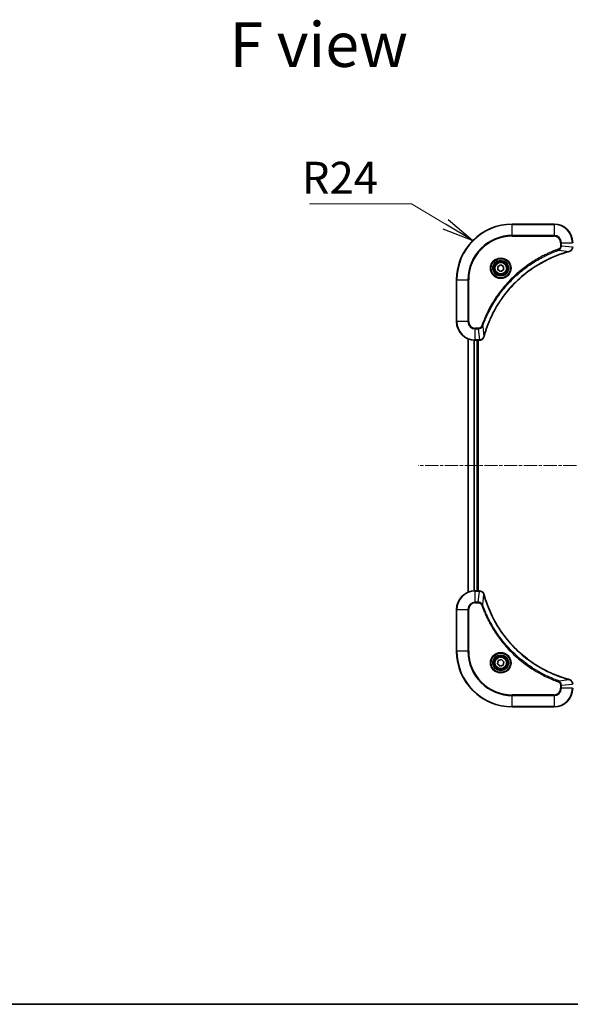
# Model space of a CAD drawing. Units: millimetres. Extents: x 0 to 7685, y 0 to 1546.
# Drawn here: x 1737 to 1974, y 0 to 424 of the extents above; entities that cross this region are included whole.
import ezdxf

# ---------------------------------------------------------------- set-up
doc = ezdxf.new("R2010")
doc.units = ezdxf.units.MM
doc.linetypes.add('CHAIN', pattern=[0.3543, 0.2362, -0.0295, 0.0591, -0.0295])
for name, color, linetype, lineweight in [('Border (ISO)', 7, 'Continuous', 35), ('Symbol (ISO)', 7, 'Continuous', 18), ('Symbol (ISO) @ 1', 7, 'Continuous', 18), ('Visible (ISO)', 7, 'Continuous', 35), ('Visible Narrow (ISO)', 7, 'Continuous', 25)]:
    doc.layers.add(name, color=color, linetype=linetype, lineweight=lineweight)
doc.layers.add('Centerline (ISO)', color=7, linetype='Continuous', lineweight=18, true_color=0x80ffff)
doc.styles.add('Note Text (TK)', font='MS PGothic.ttf')
doc.dimstyles.new('Default - Method 1b (TK)$7', dxfattribs={"dimscale": 5.5, "dimtxt": 2.5, "dimasz": 2.5, "dimexe": 1, "dimexo": 1.5, "dimgap": 1, "dimtad": 1, "dimrnd": 1e-08, "dimdsep": 46, "dimtxsty": 'Note Text (TK)', "dimblk": 'OPEN', "dimcen": 0.09, "dimdle": 5, "dimclrd": 256, "dimclre": 100, "dimclrt": 7, "dimadec": 1, "dimazin": 1, "dimtfac": 1, "dimtmove": 0, "dimatfit": 3, "dimldrblk": 'OPEN', "dimfxl": 0, "dimtolj": 1, "dimlwd": -1, "dimlwe": -1, "dimarcsym": 0})

# ---------------------------------------------------------------- blocks, each defined once
blk = doc.blocks.new('図面枠 tk図枠')
at = {"layer": 'Border (ISO)'}
blk.add_line((14.5, 8), (405.5, 8), dxfattribs=at)
blk = doc.blocks.new('_Open')
at = {"color": 0, "linetype": 'ByBlock', "lineweight": -2}
for p, q in [((-1, 0.167), (0, 0)), ((-1, -0.167), (0, 0)), ((0, 0), (-1, 0))]:
    blk.add_line(p, q, dxfattribs=at)

msp = doc.modelspace()

# ---------------------------------------------------------------- linework, layer by layer
at = {"layer": 'Centerline (ISO)', "linetype": 'CHAIN', "ltscale": 23.990969}
msp.add_line((2248.9654, 232.1446), (1908.7632, 232.1446), dxfattribs=at)
at = {"layer": 'Visible (ISO)'}
for p, q in [((1967.3264, 336.1446), (1949.3264, 336.1446)), ((1943.0764, 317.8662), (1944.3264, 318.5879)), ((1944.3264, 318.5879), (1945.5764, 317.8662)), ((1943.0764, 316.4229), (1943.0764, 317.8662)), ((1944.3264, 315.7012), (1943.0764, 316.4229)), ((1945.5764, 316.4229), (1944.3264, 315.7012)), ((1945.5764, 317.8662), (1945.5764, 316.4229)), ((1925.3264, 312.1446), (1925.3264, 294.1446)), ((1930.3264, 286.7284), (1930.3264, 177.5607)), ((1933.3264, 286.1446), (1935.1575, 286.1446)), ((1934.3264, 178.1446), (1934.3264, 286.1446)), ((1934.6264, 178.1446), (1934.6264, 286.1446)), ((1935.1575, 286.1446), (1935.1728, 286.1446)), ((1935.1575, 178.1446), (1933.3264, 178.1446)), ((1935.1728, 178.1446), (1935.1575, 178.1446)), ((1925.3264, 170.1446), (1925.3264, 152.1446)), ((1943.253, 148.1094), (1944.6253, 148.5566)), ((1944.6253, 148.5566), (1945.6988, 147.5918)), ((1942.9541, 146.6973), (1943.253, 148.1094)), ((1944.0276, 145.7325), (1942.9541, 146.6973)), ((1945.3999, 146.1797), (1944.0276, 145.7325)), ((1945.6988, 147.5918), (1945.3999, 146.1797)), ((1949.3264, 128.1446), (1967.3264, 128.1446))]:
    msp.add_line(p, q, dxfattribs=at)
for centre, radius in [((1944.3264, 317.1446), 3.25), ((1944.3264, 317.1446), 2.75), ((1944.3264, 147.1446), 3.25), ((1944.3264, 147.1446), 2.75)]:
    msp.add_circle(centre, radius, dxfattribs=at)
for centre, radius, start, end in [((1949.3264, 312.1446), 24, 90, 180), ((1967.3264, 328.1446), 8, 0, 90), ((1933.3264, 294.1446), 8, 180, 270), ((1933.3264, 170.1446), 8, 90, 180), ((1949.3264, 152.1446), 24, 180, 270), ((1967.3264, 136.1446), 8, 270, 0)]:
    msp.add_arc(centre, radius, start, end, dxfattribs=at)
for points, knots in [([(1937.1239, 287.6983), (1937.1803, 287.9071), (1937.2379, 288.1155), (1937.3533, 288.5226), (1937.4109, 288.7214), (1937.5895, 289.3238), (1937.7141, 289.7263), (1938.0119, 290.6485), (1938.1885, 291.167), (1938.5505, 292.1772), (1938.7351, 292.6691), (1939.2111, 293.8806), (1939.5111, 294.5968), (1940.2377, 296.2278), (1940.6752, 297.1377), (1941.7416, 299.1994), (1942.3885, 300.3419), (1943.9736, 302.9098), (1944.941, 304.3171), (1947.4592, 307.6197), (1949.0806, 309.4609), (1953.0075, 313.3314), (1955.3823, 315.2903), (1961.1985, 319.2802), (1964.7461, 321.1554), (1969.4502, 322.9868), (1970.4514, 323.3417), (1972.0036, 323.8389), (1972.5475, 324.0034), (1973.3198, 324.2232), (1973.546, 324.2859), (1973.7727, 324.3471)], [0, 0, 0, 0, 0.06549657, 0.06549657, 0.12817861, 0.12817861, 0.2557943, 0.2557943, 0.42169471, 0.42169471, 0.58081118, 0.58081118, 0.81593963, 0.81593963, 1.12160661, 1.12160661, 1.51897368, 1.51897368, 2.03555087, 2.03555087, 2.7767893, 2.7767893, 3.70555522, 3.70555522, 4.91295092, 4.91295092, 5.23453446, 5.23453446, 5.40661912, 5.40661912, 5.47772979, 5.47772979, 5.47772979, 5.47772979]), ([(1973.7727, 324.3471), (1973.7848, 324.3504), (1973.7969, 324.3536), (1973.821, 324.3601), (1973.833, 324.3633), (1973.845, 324.3666)], [0, 0, 0, 0, 0.003793092, 0.003793092, 0.007586184, 0.007586184, 0.007586184, 0.007586184]), ([(1973.845, 324.3666), (1974.0239, 324.4146), (1974.1968, 324.4879), (1974.612, 324.7373), (1974.8332, 324.9494), (1975.2105, 325.5232), (1975.3264, 325.9104), (1975.3264, 326.2982)], [-0.196787795, -0.196787795, -0.196787795, -0.196787795, -0.154661595, -0.154661595, -0.087259675, -0.087259675, 0, 0, 0, 0]), ([(1935.1728, 286.1446), (1935.4334, 286.1446), (1935.6938, 286.1961), (1936.1869, 286.3993), (1936.4174, 286.5555), (1936.7531, 286.9009), (1936.875, 287.074), (1937.0248, 287.3782), (1937.0708, 287.5006), (1937.1044, 287.626)], [-0.196787795, -0.196787795, -0.196787795, -0.196787795, -0.138164041, -0.138164041, -0.076757801, -0.076757801, -0.029522231, -0.029522231, 0, 0, 0, 0]), ([(1937.1044, 287.626), (1937.1077, 287.638), (1937.1109, 287.65), (1937.1174, 287.6741), (1937.1206, 287.6862), (1937.1239, 287.6983)], [0.00000000006, 0.00000000006, 0.00000000006, 0.00000000006, 0.00379309206, 0.00379309206, 0.00758618406, 0.00758618406, 0.00758618406, 0.00758618406]), ([(1937.1044, 176.6631), (1937.0564, 176.842), (1936.9831, 177.0149), (1936.7337, 177.4301), (1936.5216, 177.6513), (1935.9478, 178.0286), (1935.5606, 178.1446), (1935.1728, 178.1446)], [-0.196787795, -0.196787795, -0.196787795, -0.196787795, -0.154661595, -0.154661595, -0.087259675, -0.087259675, 0, 0, 0, 0]), ([(1937.1239, 176.5908), (1937.1206, 176.6029), (1937.1174, 176.615), (1937.1109, 176.6391), (1937.1077, 176.6511), (1937.1044, 176.6631)], [0, 0, 0, 0, 0.003793092, 0.003793092, 0.007586184, 0.007586184, 0.007586184, 0.007586184]), ([(1973.7727, 139.942), (1973.5639, 139.9984), (1973.3555, 140.056), (1972.9484, 140.1714), (1972.7496, 140.229), (1972.1472, 140.4076), (1971.7447, 140.5322), (1970.8225, 140.83), (1970.304, 141.0066), (1969.2938, 141.3686), (1968.8019, 141.5532), (1967.5904, 142.0292), (1966.8742, 142.3292), (1965.2432, 143.0558), (1964.3333, 143.4933), (1962.2716, 144.5597), (1961.1291, 145.2066), (1958.5612, 146.7917), (1957.1539, 147.7591), (1953.8513, 150.2773), (1952.0101, 151.8987), (1948.1396, 155.8256), (1946.1807, 158.2004), (1942.1908, 164.0166), (1940.3156, 167.5642), (1938.4842, 172.2683), (1938.1293, 173.2695), (1937.6321, 174.8217), (1937.4676, 175.3656), (1937.2478, 176.1379), (1937.1851, 176.3641), (1937.1239, 176.5908)], [0, 0, 0, 0, 0.06549657, 0.06549657, 0.12817861, 0.12817861, 0.2557943, 0.2557943, 0.42169471, 0.42169471, 0.58081118, 0.58081118, 0.81593963, 0.81593963, 1.12160661, 1.12160661, 1.51897368, 1.51897368, 2.03555087, 2.03555087, 2.7767893, 2.7767893, 3.70555522, 3.70555522, 4.91295092, 4.91295092, 5.23453446, 5.23453446, 5.40661912, 5.40661912, 5.47772979, 5.47772979, 5.47772979, 5.47772979]), ([(1973.845, 139.9225), (1973.833, 139.9258), (1973.821, 139.929), (1973.7969, 139.9355), (1973.7848, 139.9387), (1973.7727, 139.942)], [0.00000000006, 0.00000000006, 0.00000000006, 0.00000000006, 0.00379309206, 0.00379309206, 0.00758618406, 0.00758618406, 0.00758618406, 0.00758618406]), ([(1975.3264, 137.9909), (1975.3264, 138.2515), (1975.2749, 138.5119), (1975.0717, 139.005), (1974.9155, 139.2355), (1974.5701, 139.5712), (1974.397, 139.6931), (1974.0928, 139.8429), (1973.9704, 139.8889), (1973.845, 139.9225)], [-0.196787795, -0.196787795, -0.196787795, -0.196787795, -0.138164041, -0.138164041, -0.076757801, -0.076757801, -0.029522231, -0.029522231, 0, 0, 0, 0])]:
    msp.add_open_spline(points, degree=3, knots=knots, dxfattribs=at)
at = {"layer": 'Visible Narrow (ISO)'}
for p, q in [((1949.3264, 335.9981), (1949.3264, 336.1446)), ((1949.3264, 335.9981), (1967.3264, 335.9981)), ((1949.3264, 331.291), (1949.3264, 335.9981)), ((1967.3264, 335.9981), (1967.3264, 336.1446)), ((1967.3264, 335.9981), (1967.3264, 331.291)), ((1967.3264, 331.291), (1949.3264, 331.291)), ((1949.3264, 331.291), (1949.3264, 330.9374)), ((1949.3264, 330.9374), (1967.3264, 330.9374)), ((1967.3264, 331.291), (1967.3264, 330.9374)), ((1970.1193, 328.1446), (1970.1193, 326.8075)), ((1970.4729, 328.1446), (1970.1193, 328.1446)), ((1970.4729, 326.8075), (1970.1193, 326.8075)), ((1970.4729, 326.8075), (1970.4729, 328.1446)), ((1970.4729, 328.1446), (1975.18, 328.1446)), ((1970.4729, 326.8075), (1975.18, 326.3135)), ((1969.2971, 324.9068), (1969.1437, 325.3394)), ((1969.2971, 324.9068), (1973.7648, 324.3761)), ((1925.4729, 312.1446), (1925.3264, 312.1446)), ((1925.4729, 294.1446), (1925.4729, 312.1446)), ((1925.4729, 312.1446), (1930.18, 312.1446)), ((1930.5336, 312.1446), (1930.18, 312.1446)), ((1930.18, 312.1446), (1930.18, 294.1446)), ((1930.5336, 294.1446), (1930.5336, 312.1446)), ((1925.4729, 294.1446), (1925.3264, 294.1446)), ((1930.18, 294.1446), (1925.4729, 294.1446)), ((1930.18, 294.1446), (1930.5336, 294.1446)), ((1934.6635, 291.3517), (1933.3264, 291.3517)), ((1933.3264, 290.9981), (1933.3264, 291.3517)), ((1933.3264, 290.9981), (1934.6635, 290.9981)), ((1933.3264, 286.291), (1933.3264, 290.9981)), ((1934.6635, 290.9981), (1934.6635, 291.3517)), ((1934.6635, 290.9981), (1935.1575, 286.291)), ((1936.5642, 292.1739), (1936.1316, 292.3273)), ((1936.5642, 292.1739), (1937.0949, 287.7062)), ((1930.396, 177.5885), (1930.396, 286.7006)), ((1932.7365, 286.1663), (1932.7365, 178.1228)), ((1932.967, 178.1365), (1932.967, 286.1526)), ((1935.1575, 286.291), (1933.3264, 286.291)), ((1933.3264, 286.1446), (1933.3264, 286.291)), ((1934.0264, 286.1446), (1934.0264, 178.1446)), ((1935.1575, 286.291), (1935.1575, 286.1446)), ((1933.3264, 177.9981), (1933.3264, 178.1446)), ((1933.3264, 177.9981), (1935.1575, 177.9981)), ((1933.3264, 173.291), (1933.3264, 177.9981)), ((1934.6635, 173.291), (1935.1575, 177.9981)), ((1935.1575, 178.1446), (1935.1575, 177.9981)), ((1936.5642, 172.1152), (1937.0949, 176.5829)), ((1925.4729, 170.1446), (1925.3264, 170.1446)), ((1925.4729, 152.1446), (1925.4729, 170.1446)), ((1925.4729, 170.1446), (1930.18, 170.1446)), ((1930.18, 170.1446), (1930.18, 152.1446)), ((1930.18, 170.1446), (1930.5336, 170.1446)), ((1930.5336, 152.1446), (1930.5336, 170.1446)), ((1934.6635, 173.291), (1933.3264, 173.291)), ((1933.3264, 173.291), (1933.3264, 172.9374)), ((1933.3264, 172.9374), (1934.6635, 172.9374)), ((1934.6635, 173.291), (1934.6635, 172.9374)), ((1936.5642, 172.1152), (1936.1316, 171.9618)), ((1925.4729, 152.1446), (1925.3264, 152.1446)), ((1930.18, 152.1446), (1925.4729, 152.1446)), ((1930.18, 152.1446), (1930.5336, 152.1446)), ((1969.2971, 139.3823), (1969.1437, 138.9497)), ((1969.2971, 139.3823), (1973.7648, 139.913)), ((1970.1193, 137.4816), (1970.1193, 136.1446)), ((1970.4729, 137.4816), (1970.1193, 137.4816)), ((1970.4729, 136.1446), (1970.1193, 136.1446)), ((1970.4729, 137.4816), (1975.18, 137.9756)), ((1970.4729, 136.1446), (1970.4729, 137.4816)), ((1975.18, 136.1446), (1970.4729, 136.1446)), ((1967.3264, 133.3517), (1949.3264, 133.3517)), ((1949.3264, 133.3517), (1949.3264, 132.9981)), ((1949.3264, 132.9981), (1967.3264, 132.9981)), ((1949.3264, 128.291), (1949.3264, 132.9981)), ((1967.3264, 132.9981), (1967.3264, 133.3517)), ((1967.3264, 132.9981), (1967.3264, 128.291)), ((1949.3264, 128.291), (1949.3264, 128.1446)), ((1967.3264, 128.291), (1949.3264, 128.291)), ((1967.3264, 128.291), (1967.3264, 128.1446))]:
    msp.add_line(p, q, dxfattribs=at)
for centre, radius in [((1944.3264, 317.1446), 4.4571), ((1944.3264, 317.1446), 4.1036), ((1944.3264, 317.1446), 3.3964), ((1944.3264, 317.1446), 2.45), ((1944.3264, 147.1446), 4.4571), ((1944.3264, 147.1446), 4.1036), ((1944.3264, 147.1446), 3.3964), ((1944.3264, 147.1446), 2.45)]:
    msp.add_circle(centre, radius, dxfattribs=at)
for centre, radius, start, end in [((1949.3264, 312.1446), 23.8536, 90, 180), ((1967.3264, 328.1446), 7.8536, 0, 90), ((1949.3264, 312.1446), 19.1464, 90, 180), ((1949.3264, 312.1446), 18.7929, 90, 180), ((1967.3264, 328.1446), 3.1464, 0, 90), ((1967.3264, 328.1446), 2.7929, 0, 90), ((1933.3264, 294.1446), 7.8536, 180, 270), ((1933.3264, 294.1446), 3.1464, 180, 270), ((1933.3264, 294.1446), 2.7929, 180, 270), ((1933.3264, 170.1446), 7.8536, 90, 180), ((1933.3264, 170.1446), 3.1464, 90, 180), ((1933.3264, 170.1446), 2.7929, 90, 180), ((1949.3264, 152.1446), 23.8536, 180, 270), ((1949.3264, 152.1446), 19.1464, 180, 270), ((1949.3264, 152.1446), 18.7929, 180, 270), ((1967.3264, 136.1446), 2.7929, 270, 0), ((1967.3264, 136.1446), 7.8536, 270, 0), ((1967.3264, 136.1446), 3.1464, 270, 0)]:
    msp.add_arc(centre, radius, start, end, dxfattribs=at)
for centre, major_axis, ratio, start_param, end_param in [((1973.6424, 324.8298), (0.1303, -0.4827), 0.00038233, 5.93481274, 6.28318531), ((1973.7153, 324.8495), (0.1296, -0.4829), 0.14287502, 0, 0.40009213), ((1935.1728, 286.6446), (0, -0.5), 0.00935385, 0, 0.78591171), ((1936.6215, 287.7557), (0.4829, -0.1296), 0.14287502, 5.88309318, 6.28318531), ((1936.6412, 287.8286), (0.4827, -0.1303), 0.00038233, 0, 0.34837257), ((1935.1728, 177.6446), (0, 0.5), 0.00935385, 5.4972736, 6.28318531), ((1936.6215, 176.5334), (0.4829, 0.1296), 0.14287502, 0, 0.40009213), ((1936.6412, 176.4605), (0.4827, 0.1303), 0.00038233, 5.93481274, 6.28318531), ((1973.6424, 139.4593), (0.1303, 0.4827), 0.00038233, 0, 0.34837257), ((1973.7153, 139.4396), (0.1296, 0.4829), 0.14287502, 5.88309318, 6.28318531)]:
    msp.add_ellipse(centre, major_axis=major_axis, ratio=ratio, start_param=start_param, end_param=end_param, dxfattribs=at)
for points, knots in [([(1970.1193, 326.8075), (1970.1193, 326.7077), (1970.1102, 326.6079), (1970.0633, 326.3527), (1970.0114, 326.1999), (1969.8433, 325.8734), (1969.7122, 325.7071), (1969.4309, 325.4736), (1969.2926, 325.3922), (1969.1437, 325.3394)], [0, 0, 0, 0, 0.029936483, 0.029936483, 0.077834855, 0.077834855, 0.14010274, 0.14010274, 0.187502416, 0.187502416, 0.187502416, 0.187502416]), ([(1969.2971, 324.9068), (1969.4956, 324.9981), (1969.6657, 325.1218), (1970.0036, 325.4462), (1970.1539, 325.6605), (1970.3466, 326.068), (1970.4057, 326.2548), (1970.4606, 326.5652), (1970.4718, 326.6861), (1970.4729, 326.8075)], [-0.187502416, -0.187502416, -0.187502416, -0.187502416, -0.14010274, -0.14010274, -0.077834855, -0.077834855, -0.029936483, -0.029936483, 0, 0, 0, 0]), ([(1969.1437, 325.3394), (1969.0355, 325.301), (1968.9275, 325.2624), (1968.6877, 325.1757), (1968.5559, 325.1275), (1968.2331, 325.008), (1968.0422, 324.9361), (1967.604, 324.7683), (1967.357, 324.6716), (1966.7906, 324.445), (1966.4717, 324.3139), (1965.7412, 324.0055), (1965.3304, 323.826), (1964.391, 323.4015), (1963.8638, 323.1531), (1962.7072, 322.585), (1962.0797, 322.2614), (1960.6289, 321.477), (1959.8106, 321.0067), (1957.9582, 319.8765), (1956.9328, 319.2021), (1954.6297, 317.5729), (1953.3685, 316.5946), (1950.8627, 314.4673), (1949.6239, 313.3116), (1946.7721, 310.3899), (1945.2159, 308.5689), (1941.9282, 304.1629), (1940.2845, 301.5125), (1938.3426, 297.6815), (1937.8404, 296.6045), (1937.0569, 294.7692), (1936.7564, 294.0193), (1936.3917, 293.0468), (1936.312, 292.83), (1936.1994, 292.5176), (1936.1654, 292.4225), (1936.1316, 292.3273)], [0, 0, 0, 0, 0.0344265, 0.0344265, 0.07650467, 0.07650467, 0.1377084, 0.1377084, 0.21727325, 0.21727325, 0.32070756, 0.32070756, 0.45517217, 0.45517217, 0.62997615, 0.62997615, 0.8417425, 0.8417425, 1.12477817, 1.12477817, 1.49272454, 1.49272454, 1.97105483, 1.97105483, 2.47873595, 2.47873595, 3.19579554, 3.19579554, 4.127973, 4.127973, 4.4843018, 4.4843018, 4.72660511, 4.72660511, 4.79590965, 4.79590965, 4.82621249, 4.82621249, 4.82621249, 4.82621249]), ([(1936.5642, 292.1739), (1936.5983, 292.2689), (1936.6316, 292.3627), (1936.7434, 292.6724), (1936.8225, 292.8873), (1937.1846, 293.8515), (1937.4828, 294.5949), (1938.2603, 296.4143), (1938.7586, 297.482), (1940.6852, 301.2797), (1942.3154, 303.9072), (1945.5756, 308.2751), (1947.1186, 310.0803), (1949.946, 312.9769), (1951.1742, 314.1228), (1953.6584, 316.2321), (1954.9086, 317.2022), (1957.1918, 318.8179), (1958.2083, 319.4866), (1960.0447, 320.6076), (1960.8558, 321.0742), (1962.2941, 321.8523), (1962.9162, 322.1733), (1964.0627, 322.7369), (1964.5853, 322.9834), (1965.5166, 323.4046), (1965.9238, 323.5827), (1966.648, 323.8888), (1966.9642, 324.0189), (1967.5257, 324.2438), (1967.7705, 324.3397), (1968.2049, 324.5063), (1968.3942, 324.5777), (1968.7143, 324.6964), (1968.8449, 324.7442), (1969.0826, 324.8302), (1969.1891, 324.8681), (1969.2971, 324.9068)], [-4.82621249, -4.82621249, -4.82621249, -4.82621249, -4.79590965, -4.79590965, -4.72660511, -4.72660511, -4.4843018, -4.4843018, -4.127973, -4.127973, -3.19579554, -3.19579554, -2.47873595, -2.47873595, -1.97105483, -1.97105483, -1.49272454, -1.49272454, -1.12477817, -1.12477817, -0.8417425, -0.8417425, -0.62997615, -0.62997615, -0.45517217, -0.45517217, -0.32070756, -0.32070756, -0.21727325, -0.21727325, -0.1377084, -0.1377084, -0.07650467, -0.07650467, -0.0344265, -0.0344265, 0, 0, 0, 0]), ([(1973.7648, 324.3761), (1973.5376, 324.3147), (1973.3116, 324.2522), (1972.5387, 324.0326), (1971.9945, 323.8683), (1970.4412, 323.3713), (1969.4392, 323.0166), (1964.7316, 321.1856), (1961.1812, 319.31), (1955.3605, 315.3184), (1952.9839, 313.3583), (1949.0543, 309.4853), (1947.4318, 307.6427), (1944.9124, 304.3376), (1943.9445, 302.9292), (1942.3589, 300.3593), (1941.7118, 299.2158), (1940.6453, 297.1525), (1940.2077, 296.2419), (1939.4811, 294.6097), (1939.1811, 293.893), (1938.7053, 292.6806), (1938.5207, 292.1883), (1938.1589, 291.1774), (1937.9824, 290.6585), (1937.6847, 289.7357), (1937.5602, 289.3329), (1937.3818, 288.73), (1937.3242, 288.5311), (1937.2089, 288.1237), (1937.1515, 287.9155), (1937.0949, 287.7062)], [-5.47772979, -5.47772979, -5.47772979, -5.47772979, -5.40661912, -5.40661912, -5.23453446, -5.23453446, -4.91295092, -4.91295092, -3.70555522, -3.70555522, -2.7767893, -2.7767893, -2.03555087, -2.03555087, -1.51897368, -1.51897368, -1.12160661, -1.12160661, -0.81593963, -0.81593963, -0.58081118, -0.58081118, -0.42169471, -0.42169471, -0.2557943, -0.2557943, -0.12817861, -0.12817861, -0.06549657, -0.06549657, 0, 0, 0, 0]), ([(1973.8616, 324.4119), (1973.846, 324.4061), (1973.8302, 324.4002), (1973.7979, 324.3882), (1973.7815, 324.3822), (1973.7648, 324.3761)], [-0.007586184, -0.007586184, -0.007586184, -0.007586184, -0.003793092, -0.003793092, 0, 0, 0, 0]), ([(1975.1798, 326.2949), (1975.1762, 325.9415), (1975.0782, 325.5905), (1974.7562, 325.0472), (1974.5668, 324.8366), (1974.1938, 324.5647), (1974.0346, 324.4766), (1973.8616, 324.4119)], [0, 0, 0, 0, 0.087259675, 0.087259675, 0.154661595, 0.154661595, 0.196787795, 0.196787795, 0.196787795, 0.196787795]), ([(1936.1316, 292.3273), (1936.1017, 292.2429), (1936.0625, 292.1619), (1935.9413, 291.9632), (1935.8477, 291.8528), (1935.602, 291.6335), (1935.4405, 291.5351), (1935.0757, 291.3908), (1934.8697, 291.3517), (1934.6635, 291.3517)], [0, 0, 0, 0, 0.026852665, 0.026852665, 0.069816928, 0.069816928, 0.125670471, 0.125670471, 0.187504168, 0.187504168, 0.187504168, 0.187504168]), ([(1934.6635, 290.9981), (1934.9142, 291.0004), (1935.1633, 291.0457), (1935.6129, 291.2109), (1935.8158, 291.323), (1936.1398, 291.58), (1936.2691, 291.7111), (1936.4499, 291.9581), (1936.5125, 292.0614), (1936.5642, 292.1739)], [-0.187504168, -0.187504168, -0.187504168, -0.187504168, -0.125670471, -0.125670471, -0.069816928, -0.069816928, -0.026852665, -0.026852665, 0, 0, 0, 0]), ([(1935.1761, 286.2912), (1935.173, 286.2911), (1935.1699, 286.2911), (1935.1637, 286.2911), (1935.1606, 286.291), (1935.1575, 286.291)], [-0.00153668531, -0.00153668531, -0.00153668531, -0.00153668531, -0.00076834265, -0.00076834265, 0, 0, 0, 0]), ([(1937.0591, 287.6094), (1937.0137, 287.4881), (1936.9568, 287.3737), (1936.7855, 287.0954), (1936.6571, 286.9432), (1936.323, 286.6435), (1936.1054, 286.5113), (1935.65, 286.3383), (1935.4136, 286.2936), (1935.1761, 286.2912)], [0, 0, 0, 0, 0.029522231, 0.029522231, 0.076757801, 0.076757801, 0.138164041, 0.138164041, 0.196787795, 0.196787795, 0.196787795, 0.196787795]), ([(1937.0949, 287.7062), (1937.0888, 287.6895), (1937.0828, 287.6731), (1937.0708, 287.6408), (1937.0649, 287.625), (1937.0591, 287.6094)], [-0.00758618406, -0.00758618406, -0.00758618406, -0.00758618406, -0.00379309206, -0.00379309206, -0.00000000006, -0.00000000006, -0.00000000006, -0.00000000006]), ([(1935.1575, 177.9981), (1935.1606, 177.9981), (1935.1637, 177.998), (1935.1699, 177.998), (1935.173, 177.998), (1935.1761, 177.9979)], [-0.00153668531, -0.00153668531, -0.00153668531, -0.00153668531, -0.00076834266, -0.00076834266, -0.00000000001, -0.00000000001, -0.00000000001, -0.00000000001]), ([(1935.1761, 177.9979), (1935.5295, 177.9943), (1935.8805, 177.8963), (1936.4238, 177.5743), (1936.6344, 177.3849), (1936.9063, 177.0119), (1936.9944, 176.8527), (1937.0591, 176.6797)], [0, 0, 0, 0, 0.087259675, 0.087259675, 0.154661595, 0.154661595, 0.196787795, 0.196787795, 0.196787795, 0.196787795]), ([(1937.0591, 176.6797), (1937.0649, 176.6641), (1937.0708, 176.6483), (1937.0828, 176.616), (1937.0888, 176.5996), (1937.0949, 176.5829)], [-0.007586184, -0.007586184, -0.007586184, -0.007586184, -0.003793092, -0.003793092, 0, 0, 0, 0]), ([(1937.0949, 176.5829), (1937.1563, 176.3557), (1937.2188, 176.1297), (1937.4384, 175.3568), (1937.6027, 174.8126), (1938.0997, 173.2593), (1938.4544, 172.2573), (1940.2854, 167.5497), (1942.161, 163.9993), (1946.1526, 158.1786), (1948.1127, 155.802), (1951.9857, 151.8724), (1953.8283, 150.2499), (1957.1334, 147.7305), (1958.5418, 146.7626), (1961.1117, 145.177), (1962.2552, 144.5299), (1964.3185, 143.4634), (1965.2291, 143.0258), (1966.8613, 142.2992), (1967.578, 141.9992), (1968.7904, 141.5234), (1969.2827, 141.3388), (1970.2936, 140.977), (1970.8125, 140.8005), (1971.7353, 140.5028), (1972.1381, 140.3783), (1972.741, 140.1999), (1972.9399, 140.1423), (1973.3473, 140.027), (1973.5555, 139.9696), (1973.7648, 139.913)], [-5.47772979, -5.47772979, -5.47772979, -5.47772979, -5.40661912, -5.40661912, -5.23453446, -5.23453446, -4.91295092, -4.91295092, -3.70555522, -3.70555522, -2.7767893, -2.7767893, -2.03555087, -2.03555087, -1.51897368, -1.51897368, -1.12160661, -1.12160661, -0.81593963, -0.81593963, -0.58081118, -0.58081118, -0.42169471, -0.42169471, -0.2557943, -0.2557943, -0.12817861, -0.12817861, -0.06549657, -0.06549657, 0, 0, 0, 0]), ([(1936.5642, 172.1152), (1936.4729, 172.3137), (1936.3492, 172.4838), (1936.0248, 172.8217), (1935.8105, 172.972), (1935.403, 173.1647), (1935.2162, 173.2238), (1934.9058, 173.2787), (1934.7849, 173.2899), (1934.6635, 173.291)], [-0.187502416, -0.187502416, -0.187502416, -0.187502416, -0.14010274, -0.14010274, -0.077834855, -0.077834855, -0.029936483, -0.029936483, 0, 0, 0, 0]), ([(1934.6635, 172.9374), (1934.7633, 172.9374), (1934.8631, 172.9283), (1935.1183, 172.8814), (1935.2711, 172.8295), (1935.5976, 172.6614), (1935.7639, 172.5303), (1935.9974, 172.249), (1936.0788, 172.1107), (1936.1316, 171.9618)], [0, 0, 0, 0, 0.029936483, 0.029936483, 0.077834855, 0.077834855, 0.14010274, 0.14010274, 0.187502416, 0.187502416, 0.187502416, 0.187502416]), ([(1936.1316, 171.9618), (1936.17, 171.8536), (1936.2086, 171.7456), (1936.2953, 171.5058), (1936.3435, 171.374), (1936.463, 171.0512), (1936.5349, 170.8603), (1936.7027, 170.4221), (1936.7994, 170.1751), (1937.026, 169.6087), (1937.1571, 169.2898), (1937.4655, 168.5593), (1937.645, 168.1485), (1938.0695, 167.2091), (1938.3179, 166.6819), (1938.886, 165.5253), (1939.2096, 164.8978), (1939.994, 163.447), (1940.4643, 162.6287), (1941.5945, 160.7763), (1942.2689, 159.7509), (1943.8981, 157.4478), (1944.8764, 156.1866), (1947.0037, 153.6808), (1948.1594, 152.442), (1951.0811, 149.5902), (1952.9021, 148.034), (1957.3081, 144.7463), (1959.9585, 143.1026), (1963.7895, 141.1607), (1964.8665, 140.6585), (1966.7018, 139.875), (1967.4517, 139.5745), (1968.4242, 139.2098), (1968.641, 139.1301), (1968.9534, 139.0175), (1969.0485, 138.9835), (1969.1437, 138.9497)], [0, 0, 0, 0, 0.0344265, 0.0344265, 0.07650467, 0.07650467, 0.1377084, 0.1377084, 0.21727325, 0.21727325, 0.32070756, 0.32070756, 0.45517217, 0.45517217, 0.62997615, 0.62997615, 0.8417425, 0.8417425, 1.12477817, 1.12477817, 1.49272454, 1.49272454, 1.97105483, 1.97105483, 2.47873595, 2.47873595, 3.19579554, 3.19579554, 4.127973, 4.127973, 4.4843018, 4.4843018, 4.72660511, 4.72660511, 4.79590965, 4.79590965, 4.82621249, 4.82621249, 4.82621249, 4.82621249]), ([(1969.2971, 139.3823), (1969.2021, 139.4164), (1969.1083, 139.4497), (1968.7986, 139.5615), (1968.5837, 139.6406), (1967.6195, 140.0027), (1966.8761, 140.3009), (1965.0567, 141.0784), (1963.989, 141.5767), (1960.1913, 143.5033), (1957.5638, 145.1335), (1953.1959, 148.3937), (1951.3907, 149.9367), (1948.4941, 152.7641), (1947.3482, 153.9923), (1945.2389, 156.4765), (1944.2688, 157.7267), (1942.6531, 160.0099), (1941.9844, 161.0264), (1940.8634, 162.8628), (1940.3968, 163.6739), (1939.6187, 165.1122), (1939.2977, 165.7343), (1938.7341, 166.8808), (1938.4876, 167.4034), (1938.0664, 168.3347), (1937.8883, 168.7419), (1937.5822, 169.4661), (1937.4521, 169.7823), (1937.2272, 170.3438), (1937.1313, 170.5886), (1936.9647, 171.023), (1936.8933, 171.2123), (1936.7746, 171.5324), (1936.7268, 171.663), (1936.6408, 171.9008), (1936.6029, 172.0072), (1936.5642, 172.1152)], [-4.82621249, -4.82621249, -4.82621249, -4.82621249, -4.79590965, -4.79590965, -4.72660511, -4.72660511, -4.4843018, -4.4843018, -4.127973, -4.127973, -3.19579554, -3.19579554, -2.47873595, -2.47873595, -1.97105483, -1.97105483, -1.49272454, -1.49272454, -1.12477817, -1.12477817, -0.8417425, -0.8417425, -0.62997615, -0.62997615, -0.45517217, -0.45517217, -0.32070756, -0.32070756, -0.21727325, -0.21727325, -0.1377084, -0.1377084, -0.07650467, -0.07650467, -0.0344265, -0.0344265, 0, 0, 0, 0]), ([(1969.1437, 138.9497), (1969.2281, 138.9198), (1969.3091, 138.8806), (1969.5078, 138.7594), (1969.6182, 138.6658), (1969.8375, 138.4201), (1969.9359, 138.2586), (1970.0802, 137.8938), (1970.1193, 137.6878), (1970.1193, 137.4816)], [0, 0, 0, 0, 0.026852665, 0.026852665, 0.069816928, 0.069816928, 0.125670471, 0.125670471, 0.187504168, 0.187504168, 0.187504168, 0.187504168]), ([(1970.4729, 137.4816), (1970.4706, 137.7323), (1970.4253, 137.9814), (1970.2601, 138.431), (1970.148, 138.6339), (1969.891, 138.9579), (1969.7599, 139.0872), (1969.5129, 139.268), (1969.4096, 139.3306), (1969.2971, 139.3823)], [-0.187504168, -0.187504168, -0.187504168, -0.187504168, -0.125670471, -0.125670471, -0.069816928, -0.069816928, -0.026852665, -0.026852665, 0, 0, 0, 0]), ([(1973.7648, 139.913), (1973.7815, 139.9069), (1973.7979, 139.9009), (1973.8302, 139.8889), (1973.846, 139.883), (1973.8616, 139.8772)], [-0.00758618406, -0.00758618406, -0.00758618406, -0.00758618406, -0.00379309206, -0.00379309206, -0.00000000006, -0.00000000006, -0.00000000006, -0.00000000006]), ([(1973.8616, 139.8772), (1973.9829, 139.8318), (1974.0973, 139.7749), (1974.3756, 139.6036), (1974.5278, 139.4752), (1974.8275, 139.1411), (1974.9597, 138.9235), (1975.1327, 138.4681), (1975.1774, 138.2317), (1975.1798, 137.9942)], [0, 0, 0, 0, 0.029522231, 0.029522231, 0.076757801, 0.076757801, 0.138164041, 0.138164041, 0.196787795, 0.196787795, 0.196787795, 0.196787795])]:
    msp.add_open_spline(points, degree=3, knots=knots, dxfattribs=at)

# ---------------------------------------------------------------- block references
at = {"xscale": 5.5, "yscale": 5.5, "zscale": 5.5}
msp.add_blockref('図面枠 tk図枠', (1103.25, -44), dxfattribs=at)

# ---------------------------------------------------------------- texts
at = {"layer": 'Symbol (ISO)', "color": 7, "insert": (1827.4681, 413.5057), "char_height": 19.25, "attachment_point": 4, "line_spacing_factor": 1.5, "style": 'Note Text (TK)'}
msp.add_mtext('\\fMS PGothic|b0|i0;{\\H19.2500;F view}', dxfattribs=at)
at = {"layer": 'Symbol (ISO)', "color": 7, "insert": (1858.6665, 363.0142), "char_height": 13.75, "width": 33.450293, "attachment_point": 1, "line_spacing_factor": 1.5, "style": 'Note Text (TK)'}
msp.add_mtext('\\fＭＳ Ｐゴシック|b0|i0;R24', dxfattribs=at)

# ---------------------------------------------------------------- leaders
at = {"layer": 'Symbol (ISO) @ 1', "color": 100, "true_color": 0x00ff40, "annotation_type": 0, "has_hookline": 1, "hookline_direction": 1, "text_width": 30.2344}
msp.add_leader([(1932.3559, 329.1151), (1905.8668, 344.8416), (1892.1168, 344.8416)], dimstyle='Default - Method 1b (TK)$7', override={"dimscale": 1, "dimtxt": 13.75, "dimasz": 13.75, "dimgap": 0, "dimtad": 1}, dxfattribs=at)

doc.saveas('drawing.dxf')
